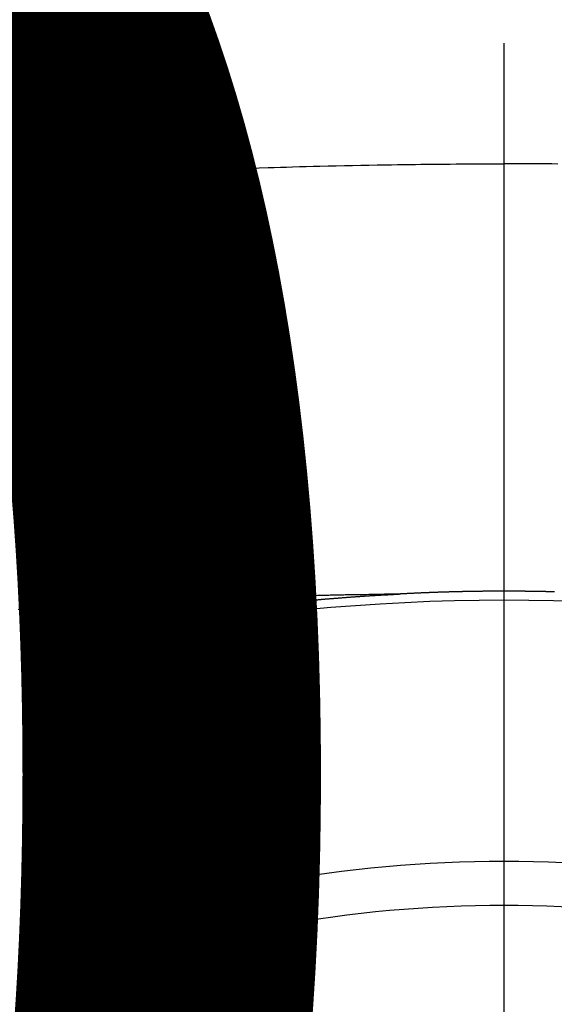
# Model space of a CAD drawing. Extents: x 83844 to 110317, y -22065 to -13195.
# Drawn here: x 99810 to 99818, y -15372 to -15357 of the extents above; entities that cross this region are included whole.
import ezdxf

# ---------------------------------------------------------------- set-up
doc = ezdxf.new("R2010")
doc.units = 0
doc.header["$LTSCALE"] = 50
doc.header["$MEASUREMENT"] = 0
doc.linetypes.add('CENTER2', pattern=[1.125, 0.75, -0.125, 0.125, -0.125])
doc.layers.get('0').update_dxf_attribs({"linetype": 'CONTINUOUS'})
doc.layers.get('DEFPOINTS').update_dxf_attribs({"color": 146, "linetype": 'CONTINUOUS'})
doc.layers.add('150-機器', color=8, linetype='CONTINUOUS')
doc.layers.add('160-文字', color=254, linetype='CONTINUOUS')
doc.styles.add('KH001', font='txt')
doc.dimstyles.new('KH1xx015', dxfattribs={"dimscale": 10, "dimtxt": 3.8, "dimasz": 0.8, "dimexe": 0.3, "dimexo": 1.2, "dimgap": 0.5, "dimtad": 3, "dimdec": 1, "dimdsep": 46, "dimlunit": 6, "dimtxsty": 'KH001', "dimblk": 'DOT', "dimcen": 1, "dimdle": 1, "dimclrd": 256, "dimclre": 256, "dimclrt": 256, "dimadec": 0, "dimazin": 0, "dimtfac": 1, "dimtdec": 1, "dimtix": 1, "dimtmove": 2, "dimatfit": 3, "dimldrblk": 'CLOSEDBLANK', "dimfxl": 1, "dimtolj": 1, "dimtzin": 0, "dimlwd": -1, "dimlwe": -1, "dimarcsym": 0})
doc.dimstyles.new('KH1xx030', dxfattribs={"dimscale": 30, "dimtxt": 2, "dimasz": 0.6, "dimexe": 0.3, "dimexo": 1.2, "dimgap": 0.5, "dimtad": 3, "dimdec": 1, "dimdsep": 46, "dimlunit": 6, "dimtxsty": 'KH001', "dimblk": 'DOT', "dimcen": 1, "dimdle": 1, "dimclrd": 256, "dimclre": 256, "dimclrt": 256, "dimadec": 0, "dimazin": 0, "dimtfac": 1, "dimtdec": 1, "dimtix": 1, "dimtmove": 2, "dimatfit": 3, "dimldrblk": 'CLOSEDBLANK', "dimfxl": 1, "dimtolj": 1, "dimtzin": 0, "dimlwd": -1, "dimlwe": -1, "dimarcsym": 0})

# ---------------------------------------------------------------- blocks, each defined once
blk = doc.blocks.new('F402_H')
at = {"layer": '150-機器', "color": 161, "linetype": 'CENTER2'}
blk.add_line((0, 136.026), (0, -355.416), dxfattribs=at)
at = {"layer": '150-機器', "color": 13, "linetype": 'Continuous'}
for points in [[(-0.823, -259.569), (-0.729, -259.568), (-0.636, -259.568), (-0.542, -259.567), (-0.448, -259.567), (-0.354, -259.566), (-0.266, -259.566), (-0.177, -259.566), (-0.089, -259.566), (0, -259.566)], [(7.478, -259.811), (7.293, -259.798), (7.107, -259.787), (6.921, -259.776), (6.818, -259.77), (6.715, -259.764), (6.611, -259.758), (6.508, -259.752), (6.384, -259.745), (6.26, -259.738), (6.136, -259.731), (6.011, -259.724), (5.846, -259.715), (5.68, -259.707), (5.515, -259.699), (5.349, -259.691), (5.256, -259.687), (5.162, -259.683), (5.069, -259.678), (4.975, -259.674), (4.965, -259.674), (4.955, -259.673), (4.945, -259.673), (4.934, -259.672), (4.82, -259.667), (4.706, -259.662), (4.592, -259.658), (4.477, -259.654), (4.394, -259.651), (4.311, -259.648), (4.228, -259.644), (4.145, -259.641), (4.01, -259.636), (3.875, -259.632), (3.74, -259.627), (3.605, -259.623), (3.511, -259.62), (3.417, -259.617), (3.324, -259.614), (3.23, -259.611), (3.126, -259.608), (3.022, -259.605), (2.918, -259.603), (2.814, -259.6), (2.689, -259.597), (2.564, -259.594), (2.439, -259.592), (2.314, -259.589), (2.189, -259.587), (2.064, -259.584), (1.939, -259.582), (1.814, -259.58), (1.72, -259.579), (1.626, -259.578), (1.532, -259.576), (1.439, -259.575), (1.355, -259.574), (1.272, -259.573), (1.189, -259.572), (1.105, -259.571), (1.011, -259.57), (0.917, -259.57), (0.823, -259.569), (0.729, -259.568), (0.636, -259.568), (0.542, -259.567), (0.448, -259.567), (0.354, -259.566), (0.266, -259.566), (0.177, -259.566), (0.089, -259.566), (0, -259.566)], [(-0.773, -266.104), (-0.766, -266.103), (-0.759, -266.103), (-0.753, -266.103), (-0.746, -266.103), (-0.739, -266.103), (-0.733, -266.103), (-0.726, -266.102), (-0.719, -266.102), (-0.713, -266.102), (-0.706, -266.102), (-0.7, -266.102), (-0.693, -266.102), (-0.687, -266.102), (-0.68, -266.101), (-0.673, -266.101), (-0.667, -266.101), (-0.66, -266.101), (-0.653, -266.101), (-0.646, -266.101), (-0.64, -266.1), (-0.633, -266.1), (-0.626, -266.1), (-0.62, -266.1), (-0.613, -266.1), (-0.606, -266.1), (-0.599, -266.1), (-0.593, -266.1), (-0.586, -266.099), (-0.579, -266.099), (-0.573, -266.099), (-0.566, -266.099), (-0.559, -266.099), (-0.552, -266.099), (-0.546, -266.099), (-0.539, -266.099), (-0.532, -266.098), (-0.526, -266.098), (-0.519, -266.098), (-0.512, -266.098), (-0.505, -266.098), (-0.499, -266.098), (-0.492, -266.098), (-0.485, -266.098), (-0.479, -266.098), (-0.472, -266.097), (-0.465, -266.097), (-0.458, -266.097), (-0.452, -266.097), (-0.445, -266.097), (-0.438, -266.097), (-0.432, -266.097), (-0.425, -266.097), (-0.418, -266.097), (-0.412, -266.097), (-0.405, -266.096), (-0.398, -266.096), (-0.391, -266.096), (-0.385, -266.096), (-0.378, -266.096), (-0.371, -266.096), (-0.365, -266.096), (-0.358, -266.096), (-0.351, -266.096), (-0.344, -266.096), (-0.338, -266.096), (-0.331, -266.096), (-0.325, -266.095), (-0.319, -266.095), (-0.312, -266.095), (-0.305, -266.095), (-0.298, -266.095), (-0.292, -266.095), (-0.285, -266.095), (-0.278, -266.095), (-0.272, -266.095), (-0.265, -266.095), (-0.258, -266.095), (-0.251, -266.095), (-0.245, -266.095), (-0.238, -266.095), (-0.231, -266.095), (-0.225, -266.095), (-0.218, -266.095), (-0.211, -266.094), (-0.204, -266.094), (-0.198, -266.094), (-0.191, -266.094), (-0.184, -266.094), (-0.178, -266.094), (-0.171, -266.094), (-0.164, -266.094), (-0.157, -266.094), (-0.151, -266.094), (-0.144, -266.094), (-0.137, -266.094), (-0.13, -266.094), (-0.124, -266.094), (-0.117, -266.094), (-0.11, -266.094), (-0.104, -266.094), (-0.097, -266.094), (-0.09, -266.094), (-0.083, -266.094), (-0.077, -266.094), (-0.07, -266.094), (-0.063, -266.094), (-0.057, -266.094), (-0.05, -266.094), (-0.043, -266.094), (-0.036, -266.094), (-0.03, -266.094), (-0.023, -266.094), (-0.016, -266.094), (-0.01, -266.094), (-0.003, -266.094), (0.004, -266.094), (0.011, -266.094), (0.017, -266.094), (0.024, -266.094), (0.031, -266.094), (0.037, -266.094), (0.044, -266.094), (0.05, -266.094), (0.057, -266.094), (0.063, -266.094), (0.07, -266.094), (0.077, -266.094), (0.083, -266.094), (0.09, -266.094), (0.097, -266.094), (0.104, -266.094), (0.11, -266.094), (0.117, -266.094), (0.124, -266.094), (0.13, -266.094), (0.137, -266.094), (0.144, -266.094), (0.151, -266.094), (0.157, -266.094), (0.164, -266.094), (0.171, -266.094), (0.177, -266.094), (0.184, -266.094), (0.191, -266.094), (0.198, -266.094), (0.204, -266.094), (0.211, -266.094), (0.218, -266.095), (0.224, -266.095), (0.231, -266.095), (0.238, -266.095), (0.245, -266.095), (0.251, -266.095), (0.258, -266.095), (0.265, -266.095), (0.271, -266.095), (0.278, -266.095), (0.285, -266.095), (0.292, -266.095), (0.298, -266.095), (0.305, -266.095), (0.312, -266.095), (0.318, -266.095), (0.325, -266.095), (0.332, -266.096), (0.339, -266.096), (0.345, -266.096), (0.352, -266.096), (0.359, -266.096), (0.365, -266.096), (0.372, -266.096), (0.379, -266.096), (0.386, -266.096), (0.392, -266.096), (0.399, -266.096), (0.406, -266.096), (0.412, -266.097), (0.419, -266.097), (0.426, -266.097), (0.432, -266.097), (0.438, -266.097), (0.445, -266.097), (0.452, -266.097), (0.458, -266.097), (0.465, -266.097), (0.472, -266.097), (0.479, -266.098), (0.485, -266.098), (0.492, -266.098), (0.499, -266.098), (0.505, -266.098), (0.512, -266.098), (0.519, -266.098), (0.526, -266.098), (0.532, -266.098), (0.539, -266.099), (0.546, -266.099), (0.552, -266.099), (0.559, -266.099), (0.566, -266.099), (0.573, -266.099), (0.579, -266.099), (0.586, -266.099), (0.593, -266.1), (0.599, -266.1), (0.606, -266.1), (0.613, -266.1), (0.619, -266.1), (0.626, -266.1), (0.633, -266.1), (0.64, -266.101), (0.646, -266.101), (0.653, -266.101), (0.66, -266.101), (0.666, -266.101), (0.673, -266.101), (0.68, -266.101), (0.687, -266.102), (0.693, -266.102), (0.7, -266.102), (0.707, -266.102), (0.713, -266.102), (0.72, -266.102), (0.727, -266.102), (0.734, -266.103), (0.74, -266.103), (0.747, -266.103), (0.754, -266.103), (0.76, -266.103), (0.767, -266.103), (0.774, -266.104), (0.781, -266.104), (0.787, -266.104), (0.794, -266.104), (0.801, -266.104), (0.806, -266.105), (0.813, -266.105), (0.82, -266.105), (0.826, -266.105), (0.833, -266.105), (0.84, -266.105), (0.847, -266.106), (0.853, -266.106), (0.86, -266.106), (0.867, -266.106), (0.873, -266.106), (0.88, -266.107), (0.887, -266.107), (0.894, -266.107), (0.9, -266.107), (0.907, -266.107), (0.914, -266.108), (0.92, -266.108), (0.927, -266.108), (0.934, -266.108), (0.941, -266.108), (0.947, -266.109), (0.954, -266.109), (0.961, -266.109), (0.967, -266.109), (0.974, -266.109), (0.981, -266.11), (0.987, -266.11), (0.994, -266.11), (1.001, -266.11), (1.008, -266.11), (1.014, -266.111), (1.021, -266.111), (1.028, -266.111), (1.034, -266.111), (1.041, -266.112), (1.048, -266.112), (1.054, -266.112), (1.061, -266.112), (1.068, -266.113), (1.075, -266.113), (1.081, -266.113), (1.088, -266.113), (1.095, -266.114), (1.101, -266.114), (1.108, -266.114), (1.115, -266.114), (1.122, -266.115), (1.128, -266.115), (1.135, -266.115), (1.142, -266.115), (1.148, -266.116), (1.155, -266.116), (1.162, -266.116), (1.168, -266.116), (1.175, -266.117), (1.181, -266.117), (1.188, -266.117), (1.194, -266.117), (1.201, -266.118), (1.208, -266.118), (1.214, -266.118), (1.221, -266.118), (1.228, -266.119), (1.234, -266.119), (1.241, -266.119), (1.248, -266.12), (1.254, -266.12), (1.261, -266.12), (1.268, -266.12), (1.275, -266.121), (1.281, -266.121), (1.288, -266.121), (1.295, -266.122), (1.301, -266.122), (1.308, -266.122), (1.315, -266.123), (1.321, -266.123), (1.328, -266.123), (1.335, -266.123), (1.342, -266.124), (1.348, -266.124), (1.355, -266.124), (1.362, -266.125), (1.368, -266.125), (1.375, -266.125), (1.382, -266.126), (1.388, -266.126), (1.395, -266.126), (1.402, -266.127), (1.408, -266.127), (1.415, -266.127), (1.422, -266.128), (1.429, -266.128), (1.435, -266.128), (1.442, -266.128), (1.449, -266.129), (1.455, -266.129), (1.462, -266.129), (1.469, -266.13), (1.475, -266.13), (1.482, -266.13), (1.489, -266.131), (1.495, -266.131), (1.502, -266.131), (1.509, -266.132), (1.516, -266.132), (1.522, -266.132), (1.529, -266.133), (1.536, -266.133), (1.542, -266.133), (1.549, -266.134), (1.556, -266.134), (1.561, -266.134), (1.568, -266.135), (1.575, -266.135), (1.581, -266.135), (1.588, -266.136), (1.595, -266.136), (1.602, -266.136)], [(1.595, -266.136), (1.673, -266.137), (1.75, -266.139), (1.828, -266.14), (1.905, -266.142), (1.958, -266.143), (2.011, -266.144), (2.064, -266.145), (2.117, -266.146), (2.147, -266.146), (2.178, -266.147), (2.208, -266.147), (2.238, -266.148), (2.269, -266.148), (2.299, -266.149), (2.329, -266.149), (2.359, -266.15), (2.382, -266.15), (2.404, -266.151), (2.427, -266.151), (2.45, -266.152), (2.495, -266.153), (2.541, -266.154), (2.587, -266.155), (2.632, -266.156), (2.655, -266.156), (2.678, -266.157), (2.7, -266.157), (2.723, -266.158), (2.753, -266.158), (2.783, -266.159), (2.814, -266.16), (2.844, -266.161), (2.874, -266.162), (2.905, -266.163), (2.935, -266.164), (2.966, -266.165), (3.034, -266.167), (3.102, -266.168), (3.17, -266.17), (3.238, -266.172), (3.291, -266.173), (3.343, -266.175), (3.396, -266.177), (3.449, -266.179), (3.488, -266.18), (3.527, -266.181), (3.566, -266.182), (3.605, -266.183), (3.694, -266.186), (3.784, -266.189), (3.873, -266.192), (3.963, -266.196), (4.061, -266.199), (4.159, -266.203), (4.258, -266.207), (4.356, -266.211), (4.446, -266.214), (4.537, -266.218), (4.627, -266.222), (4.718, -266.226), (4.831, -266.23), (4.944, -266.235), (5.057, -266.24), (5.171, -266.246), (5.246, -266.249), (5.321, -266.253), (5.397, -266.257), (5.472, -266.261), (5.555, -266.265), (5.637, -266.269), (5.72, -266.273), (5.803, -266.277), (5.886, -266.282), (5.969, -266.286), (6.051, -266.291), (6.134, -266.295), (6.224, -266.301), (6.314, -266.306), (6.404, -266.311), (6.494, -266.316), (6.562, -266.32), (6.629, -266.324), (6.697, -266.328), (6.764, -266.332), (6.847, -266.337), (6.929, -266.343), (7.012, -266.348), (7.095, -266.353), (7.177, -266.359), (7.259, -266.364), (7.341, -266.37), (7.424, -266.375)], [(6.135, -266.693), (6.125, -266.691), (6.116, -266.689), (6.107, -266.687), (6.098, -266.685), (6.089, -266.684), (6.079, -266.682), (6.07, -266.68), (6.061, -266.678), (6.052, -266.676), (6.043, -266.674), (6.033, -266.673), (6.024, -266.671), (6.015, -266.669), (6.006, -266.667), (5.997, -266.665), (5.987, -266.664), (5.979, -266.662), (5.97, -266.66), (5.961, -266.658), (5.951, -266.656), (5.942, -266.655), (5.933, -266.653), (5.924, -266.651), (5.915, -266.65), (5.905, -266.649), (5.896, -266.647), (5.887, -266.645), (5.878, -266.643), (5.868, -266.641), (5.859, -266.64), (5.85, -266.638), (5.841, -266.636), (5.832, -266.634), (5.822, -266.633), (5.813, -266.631), (5.804, -266.629), (5.795, -266.627), (5.785, -266.626), (5.776, -266.624), (5.767, -266.622), (5.758, -266.621), (5.748, -266.619), (5.739, -266.617), (5.73, -266.615), (5.721, -266.614), (5.711, -266.612), (5.702, -266.61), (5.693, -266.609), (5.683, -266.607), (5.674, -266.605), (5.665, -266.603), (5.656, -266.602), (5.646, -266.6), (5.637, -266.598), (5.628, -266.597), (5.619, -266.595), (5.609, -266.593), (5.601, -266.592), (5.592, -266.59), (5.582, -266.588), (5.573, -266.587), (5.564, -266.585), (5.555, -266.583), (5.545, -266.582), (5.536, -266.58), (5.527, -266.578), (5.517, -266.577), (5.508, -266.575), (5.499, -266.573), (5.49, -266.572), (5.48, -266.57), (5.471, -266.568), (5.462, -266.567), (5.452, -266.565), (5.443, -266.564), (5.434, -266.562), (5.424, -266.56), (5.415, -266.559), (5.406, -266.557), (5.397, -266.555), (5.387, -266.554), (5.378, -266.552), (5.369, -266.551), (5.359, -266.549), (5.35, -266.547), (5.341, -266.546), (5.331, -266.544), (5.322, -266.543), (5.313, -266.541), (5.303, -266.539), (5.294, -266.538), (5.285, -266.536), (5.275, -266.535), (5.266, -266.533), (5.257, -266.532), (5.247, -266.53), (5.238, -266.528), (5.229, -266.527), (5.22, -266.525), (5.211, -266.524), (5.202, -266.522), (5.192, -266.521), (5.183, -266.519), (5.174, -266.517), (5.164, -266.516), (5.155, -266.514), (5.146, -266.513), (5.136, -266.511), (5.127, -266.51), (5.118, -266.508), (5.108, -266.507), (5.099, -266.505), (5.089, -266.504), (5.08, -266.502), (5.071, -266.501), (5.061, -266.499), (5.052, -266.498), (5.043, -266.496), (5.033, -266.495), (5.024, -266.493), (5.015, -266.492), (5.005, -266.49), (4.996, -266.489), (4.986, -266.487), (4.977, -266.486), (4.968, -266.484), (4.958, -266.483), (4.949, -266.481), (4.94, -266.48), (4.93, -266.478), (4.921, -266.477), (4.911, -266.475), (4.902, -266.474), (4.893, -266.472), (4.883, -266.471), (4.874, -266.469), (4.864, -266.468), (4.855, -266.466), (4.847, -266.465), (4.837, -266.464), (4.828, -266.462), (4.818, -266.461), (4.809, -266.459), (4.8, -266.458), (4.79, -266.456), (4.781, -266.455), (4.771, -266.453), (4.762, -266.452), (4.753, -266.451), (4.743, -266.449), (4.734, -266.448), (4.724, -266.446), (4.715, -266.445), (4.706, -266.444), (4.696, -266.442), (4.687, -266.441), (4.677, -266.439), (4.668, -266.438), (4.659, -266.437), (4.649, -266.435), (4.64, -266.434), (4.63, -266.432), (4.621, -266.431), (4.611, -266.43), (4.602, -266.428), (4.593, -266.427), (4.583, -266.425), (4.574, -266.424), (4.564, -266.423), (4.555, -266.421), (4.545, -266.42), (4.536, -266.419), (4.527, -266.417), (4.517, -266.416), (4.508, -266.415), (4.498, -266.413), (4.489, -266.412), (4.479, -266.411), (4.471, -266.409), (4.461, -266.408), (4.452, -266.407), (4.443, -266.405), (4.433, -266.404), (4.424, -266.403), (4.414, -266.401), (4.405, -266.4), (4.395, -266.399), (4.386, -266.397), (4.376, -266.396), (4.367, -266.395), (4.357, -266.393), (4.348, -266.392), (4.339, -266.391), (4.329, -266.389), (4.32, -266.388), (4.31, -266.387), (4.301, -266.386), (4.291, -266.384), (4.282, -266.383), (4.272, -266.382), (4.263, -266.38), (4.253, -266.379), (4.244, -266.378), (4.234, -266.377), (4.225, -266.375), (4.215, -266.374), (4.206, -266.373), (4.197, -266.372), (4.187, -266.37), (4.178, -266.369), (4.168, -266.368), (4.159, -266.367), (4.149, -266.365), (4.14, -266.364), (4.13, -266.363), (4.121, -266.362), (4.111, -266.36), (4.102, -266.359), (4.093, -266.358), (4.084, -266.357), (4.074, -266.355), (4.065, -266.354), (4.055, -266.353), (4.046, -266.352), (4.036, -266.351), (4.027, -266.349), (4.017, -266.348), (4.008, -266.347), (3.998, -266.346), (3.989, -266.345), (3.979, -266.343), (3.97, -266.342), (3.96, -266.341), (3.951, -266.34), (3.941, -266.339), (3.932, -266.337), (3.922, -266.336), (3.913, -266.335), (3.903, -266.334), (3.894, -266.333), (3.884, -266.332), (3.875, -266.33), (3.865, -266.329), (3.856, -266.328), (3.846, -266.327), (3.837, -266.326), (3.827, -266.325), (3.817, -266.323), (3.808, -266.322), (3.798, -266.321), (3.789, -266.32), (3.779, -266.319), (3.77, -266.318), (3.76, -266.317), (3.751, -266.316), (3.741, -266.314), (3.732, -266.313), (3.722, -266.312), (3.714, -266.311), (3.704, -266.31), (3.695, -266.309), (3.685, -266.308), (3.676, -266.307), (3.666, -266.306), (3.656, -266.304), (3.647, -266.303), (3.637, -266.302), (3.628, -266.301), (3.618, -266.3), (3.609, -266.299), (3.599, -266.298), (3.59, -266.297), (3.58, -266.296), (3.571, -266.295), (3.561, -266.294), (3.551, -266.293), (3.542, -266.291), (3.532, -266.29), (3.523, -266.289), (3.513, -266.288), (3.504, -266.287), (3.494, -266.286), (3.485, -266.285), (3.475, -266.284), (3.465, -266.283), (3.456, -266.282), (3.446, -266.281), (3.437, -266.28), (3.427, -266.279), (3.418, -266.278), (3.408, -266.277), (3.399, -266.276), (3.389, -266.275), (3.379, -266.274), (3.37, -266.273), (3.36, -266.273), (3.351, -266.272), (3.342, -266.271), (3.333, -266.27), (3.323, -266.269), (3.313, -266.268), (3.304, -266.267), (3.294, -266.266), (3.285, -266.265), (3.275, -266.264), (3.266, -266.263), (3.256, -266.262), (3.246, -266.261), (3.237, -266.26), (3.227, -266.259), (3.218, -266.258), (3.208, -266.257), (3.199, -266.256), (3.189, -266.255), (3.179, -266.254), (3.17, -266.253), (3.16, -266.252), (3.151, -266.251), (3.141, -266.25), (3.131, -266.249), (3.122, -266.248), (3.112, -266.248), (3.103, -266.247), (3.093, -266.246), (3.083, -266.245), (3.074, -266.244), (3.064, -266.243), (3.055, -266.242), (3.045, -266.241), (3.035, -266.24), (3.026, -266.239), (3.016, -266.238), (3.007, -266.237), (2.997, -266.237), (2.987, -266.236), (2.978, -266.235), (2.968, -266.234), (2.96, -266.233), (2.95, -266.232), (2.94, -266.231), (2.931, -266.23), (2.921, -266.229), (2.912, -266.229), (2.902, -266.228), (2.892, -266.227), (2.883, -266.226), (2.873, -266.225), (2.864, -266.224), (2.854, -266.223), (2.844, -266.223), (2.835, -266.222), (2.825, -266.221), (2.815, -266.22), (2.806, -266.219), (2.796, -266.218), (2.787, -266.217), (2.777, -266.217), (2.767, -266.216), (2.758, -266.215), (2.748, -266.214), (2.739, -266.213), (2.729, -266.212), (2.719, -266.212), (2.71, -266.211), (2.7, -266.21), (2.69, -266.209), (2.681, -266.208), (2.671, -266.208), (2.662, -266.207), (2.652, -266.206), (2.642, -266.205), (2.633, -266.204), (2.623, -266.204), (2.613, -266.203), (2.604, -266.202), (2.594, -266.201), (2.585, -266.201), (2.576, -266.2), (2.566, -266.199), (2.557, -266.198), (2.547, -266.197), (2.537, -266.197), (2.528, -266.196), (2.518, -266.195), (2.508, -266.194), (2.499, -266.194), (2.489, -266.193), (2.479, -266.192), (2.47, -266.191), (2.46, -266.191), (2.451, -266.19), (2.441, -266.189), (2.431, -266.188), (2.422, -266.188), (2.412, -266.187), (2.402, -266.186), (2.393, -266.186), (2.383, -266.185), (2.373, -266.184), (2.364, -266.183), (2.354, -266.183), (2.344, -266.182), (2.335, -266.181), (2.325, -266.181), (2.315, -266.18), (2.306, -266.179), (2.296, -266.178), (2.287, -266.178), (2.277, -266.177), (2.267, -266.176), (2.258, -266.176), (2.248, -266.175), (2.238, -266.174), (2.229, -266.174), (2.219, -266.173), (2.21, -266.172), (2.201, -266.172), (2.191, -266.171), (2.181, -266.17), (2.172, -266.17), (2.162, -266.169), (2.152, -266.168), (2.143, -266.168), (2.133, -266.167), (2.123, -266.166), (2.114, -266.166), (2.104, -266.165), (2.094, -266.165), (2.085, -266.164), (2.075, -266.163), (2.065, -266.163), (2.056, -266.162), (2.046, -266.161), (2.036, -266.161), (2.027, -266.16), (2.017, -266.16), (2.007, -266.159), (1.998, -266.158), (1.988, -266.158), (1.978, -266.157), (1.969, -266.157), (1.959, -266.156), (1.949, -266.156), (1.94, -266.155), (1.93, -266.154), (1.92, -266.154), (1.911, -266.153), (1.901, -266.153), (1.891, -266.152), (1.881, -266.152), (1.872, -266.151), (1.862, -266.15), (1.852, -266.15), (1.843, -266.149), (1.834, -266.149), (1.824, -266.148), (1.815, -266.148), (1.805, -266.147), (1.795, -266.147), (1.786, -266.146), (1.776, -266.146), (1.766, -266.145), (1.757, -266.145), (1.747, -266.144), (1.737, -266.143), (1.728, -266.143), (1.718, -266.142), (1.708, -266.142), (1.698, -266.141), (1.689, -266.141), (1.679, -266.14), (1.669, -266.14), (1.66, -266.139), (1.65, -266.139), (1.64, -266.138), (1.631, -266.138), (1.621, -266.137), (1.611, -266.137), (1.602, -266.136)], [(6.73, -267.557), (6.731, -267.555), (6.732, -267.553), (6.733, -267.551), (6.735, -267.549), (6.735, -267.546), (6.736, -267.544), (6.737, -267.542), (6.738, -267.54), (6.74, -267.538), (6.741, -267.536), (6.742, -267.534), (6.743, -267.531), (6.744, -267.529), (6.745, -267.527), (6.747, -267.525), (6.748, -267.523), (6.749, -267.521), (6.75, -267.518), (6.751, -267.516), (6.752, -267.514), (6.753, -267.512), (6.754, -267.51), (6.755, -267.508), (6.756, -267.505), (6.758, -267.503), (6.759, -267.501), (6.76, -267.499), (6.761, -267.497), (6.762, -267.494), (6.763, -267.492), (6.764, -267.49), (6.765, -267.488), (6.765, -267.486), (6.766, -267.484), (6.767, -267.481), (6.768, -267.479), (6.769, -267.477), (6.77, -267.475), (6.771, -267.472), (6.772, -267.47), (6.772, -267.468), (6.773, -267.466), (6.774, -267.464), (6.775, -267.461), (6.776, -267.459), (6.776, -267.457), (6.777, -267.455), (6.778, -267.453), (6.779, -267.45), (6.779, -267.448), (6.78, -267.446), (6.781, -267.444), (6.782, -267.441), (6.782, -267.439), (6.783, -267.437), (6.784, -267.435), (6.784, -267.432), (6.785, -267.43), (6.785, -267.428), (6.786, -267.426), (6.787, -267.423), (6.787, -267.421), (6.788, -267.419), (6.788, -267.417), (6.789, -267.414), (6.79, -267.412), (6.79, -267.41), (6.791, -267.408), (6.791, -267.405), (6.792, -267.403), (6.792, -267.402), (6.793, -267.4), (6.793, -267.397), (6.794, -267.395), (6.794, -267.393), (6.794, -267.391), (6.795, -267.388), (6.795, -267.386), (6.796, -267.384), (6.796, -267.382), (6.797, -267.379), (6.797, -267.377), (6.797, -267.375), (6.798, -267.373), (6.798, -267.37), (6.798, -267.368), (6.799, -267.366), (6.799, -267.364), (6.799, -267.361), (6.8, -267.359), (6.8, -267.357), (6.8, -267.355), (6.8, -267.352), (6.801, -267.35), (6.801, -267.348), (6.801, -267.346), (6.801, -267.343), (6.802, -267.341), (6.802, -267.339), (6.802, -267.337), (6.802, -267.334), (6.802, -267.332), (6.802, -267.33), (6.803, -267.328), (6.803, -267.325), (6.803, -267.323), (6.803, -267.321), (6.803, -267.319), (6.803, -267.316), (6.803, -267.314), (6.803, -267.312), (6.803, -267.309), (6.803, -267.307), (6.803, -267.305), (6.803, -267.303), (6.803, -267.3), (6.803, -267.298), (6.803, -267.296), (6.803, -267.294), (6.803, -267.291), (6.803, -267.289), (6.803, -267.287), (6.803, -267.285), (6.803, -267.282), (6.803, -267.28), (6.803, -267.278), (6.803, -267.276), (6.802, -267.273), (6.802, -267.271), (6.802, -267.269), (6.802, -267.267), (6.802, -267.264), (6.802, -267.262), (6.801, -267.26), (6.801, -267.258), (6.801, -267.255), (6.801, -267.253), (6.801, -267.251), (6.8, -267.249), (6.8, -267.246), (6.8, -267.244), (6.8, -267.242), (6.799, -267.24), (6.799, -267.237), (6.799, -267.235), (6.798, -267.233), (6.798, -267.231), (6.798, -267.228), (6.797, -267.226), (6.797, -267.224), (6.796, -267.222), (6.796, -267.219), (6.796, -267.217), (6.795, -267.215), (6.795, -267.213), (6.794, -267.211), (6.794, -267.208), (6.793, -267.206), (6.793, -267.204), (6.793, -267.202), (6.792, -267.199), (6.792, -267.197), (6.791, -267.195), (6.791, -267.193), (6.79, -267.191), (6.789, -267.188), (6.789, -267.186), (6.788, -267.184), (6.788, -267.182), (6.787, -267.179), (6.787, -267.177), (6.786, -267.175), (6.785, -267.173), (6.785, -267.171), (6.784, -267.168), (6.783, -267.166), (6.783, -267.164), (6.782, -267.162), (6.781, -267.16), (6.781, -267.157), (6.78, -267.155), (6.779, -267.153), (6.778, -267.151), (6.778, -267.149), (6.777, -267.147), (6.776, -267.144), (6.775, -267.142), (6.775, -267.14), (6.774, -267.138), (6.773, -267.136), (6.772, -267.133), (6.771, -267.131), (6.77, -267.129), (6.77, -267.127), (6.769, -267.125), (6.768, -267.123), (6.767, -267.12), (6.766, -267.118), (6.765, -267.116), (6.764, -267.114), (6.763, -267.112), (6.762, -267.11), (6.761, -267.108), (6.76, -267.105), (6.759, -267.103), (6.758, -267.101), (6.757, -267.099), (6.756, -267.097), (6.755, -267.095), (6.754, -267.093), (6.753, -267.091), (6.752, -267.088), (6.751, -267.086), (6.75, -267.084), (6.749, -267.082), (6.748, -267.08), (6.747, -267.078), (6.745, -267.076), (6.744, -267.074), (6.743, -267.072), (6.742, -267.07), (6.741, -267.067), (6.74, -267.065), (6.738, -267.063), (6.737, -267.061), (6.736, -267.059), (6.735, -267.057), (6.734, -267.055), (6.733, -267.053), (6.732, -267.051), (6.731, -267.049), (6.729, -267.047), (6.728, -267.045), (6.727, -267.043), (6.725, -267.041), (6.724, -267.039), (6.723, -267.037), (6.721, -267.034), (6.72, -267.032), (6.718, -267.03), (6.717, -267.028), (6.716, -267.026), (6.714, -267.025), (6.713, -267.023), (6.711, -267.021), (6.71, -267.019), (6.708, -267.017), (6.707, -267.015), (6.705, -267.013), (6.704, -267.011), (6.702, -267.009), (6.701, -267.007), (6.699, -267.005), (6.698, -267.003), (6.696, -267.002), (6.695, -267), (6.693, -266.998), (6.692, -266.996), (6.69, -266.994), (6.688, -266.992), (6.687, -266.99), (6.685, -266.988), (6.683, -266.986), (6.682, -266.984), (6.68, -266.982), (6.678, -266.98), (6.677, -266.978), (6.675, -266.976), (6.673, -266.974), (6.672, -266.972), (6.67, -266.971), (6.668, -266.969), (6.666, -266.967), (6.665, -266.965), (6.663, -266.963), (6.661, -266.961), (6.659, -266.959), (6.658, -266.957), (6.656, -266.956), (6.654, -266.954), (6.652, -266.952), (6.65, -266.95), (6.648, -266.948), (6.647, -266.946), (6.645, -266.944), (6.643, -266.943), (6.641, -266.941), (6.639, -266.939), (6.637, -266.937), (6.635, -266.935), (6.633, -266.933), (6.631, -266.932), (6.629, -266.93), (6.627, -266.928), (6.625, -266.926), (6.623, -266.924), (6.621, -266.923), (6.619, -266.921), (6.617, -266.919), (6.615, -266.917), (6.613, -266.916), (6.611, -266.914), (6.609, -266.912), (6.607, -266.91), (6.605, -266.909), (6.603, -266.907), (6.601, -266.905), (6.599, -266.903), (6.597, -266.902), (6.595, -266.9), (6.593, -266.898), (6.591, -266.897), (6.588, -266.895), (6.586, -266.893), (6.584, -266.891), (6.582, -266.89), (6.58, -266.888), (6.578, -266.886), (6.575, -266.885), (6.573, -266.883), (6.571, -266.881), (6.569, -266.88), (6.567, -266.878), (6.564, -266.876), (6.562, -266.875), (6.56, -266.873), (6.558, -266.871), (6.555, -266.87), (6.553, -266.868), (6.551, -266.867), (6.549, -266.865), (6.546, -266.863), (6.544, -266.862), (6.542, -266.86), (6.539, -266.859), (6.537, -266.857), (6.535, -266.855), (6.532, -266.854), (6.53, -266.852), (6.528, -266.851), (6.525, -266.849), (6.523, -266.848), (6.521, -266.846), (6.518, -266.844), (6.516, -266.843), (6.513, -266.841), (6.511, -266.84), (6.509, -266.838), (6.506, -266.837), (6.504, -266.835), (6.501, -266.834), (6.499, -266.832), (6.496, -266.831), (6.494, -266.829), (6.491, -266.828), (6.489, -266.826), (6.486, -266.825), (6.484, -266.823), (6.481, -266.822), (6.479, -266.821), (6.476, -266.819), (6.474, -266.818), (6.471, -266.816), (6.469, -266.815), (6.466, -266.813), (6.464, -266.812), (6.461, -266.81), (6.458, -266.809), (6.456, -266.808), (6.453, -266.806), (6.451, -266.805), (6.448, -266.803), (6.446, -266.802), (6.443, -266.801), (6.44, -266.799), (6.438, -266.798), (6.435, -266.797), (6.432, -266.795), (6.43, -266.794), (6.427, -266.793), (6.424, -266.791), (6.422, -266.79), (6.419, -266.789), (6.416, -266.787), (6.414, -266.786), (6.411, -266.785), (6.408, -266.783), (6.406, -266.782), (6.403, -266.781), (6.4, -266.78), (6.397, -266.778), (6.395, -266.777), (6.392, -266.776), (6.389, -266.774), (6.386, -266.773), (6.384, -266.772), (6.381, -266.771), (6.378, -266.77), (6.375, -266.768), (6.372, -266.767), (6.37, -266.766), (6.367, -266.765), (6.364, -266.763), (6.361, -266.762), (6.358, -266.761), (6.357, -266.76), (6.354, -266.759), (6.351, -266.758), (6.348, -266.756), (6.345, -266.755), (6.342, -266.754), (6.339, -266.753), (6.337, -266.752), (6.334, -266.751), (6.331, -266.75), (6.328, -266.748), (6.325, -266.747), (6.322, -266.746), (6.319, -266.745), (6.316, -266.744), (6.313, -266.743), (6.31, -266.742), (6.308, -266.741), (6.305, -266.74), (6.302, -266.739), (6.299, -266.738), (6.296, -266.737), (6.293, -266.736), (6.29, -266.735), (6.287, -266.734), (6.284, -266.733), (6.281, -266.731), (6.278, -266.73), (6.275, -266.729), (6.272, -266.729), (6.269, -266.728), (6.266, -266.727), (6.263, -266.726), (6.26, -266.725), (6.257, -266.724), (6.254, -266.723), (6.251, -266.722), (6.248, -266.721), (6.245, -266.72), (6.242, -266.719), (6.238, -266.718), (6.235, -266.717), (6.232, -266.716), (6.229, -266.716), (6.226, -266.715), (6.223, -266.714), (6.22, -266.713), (6.217, -266.712), (6.214, -266.711), (6.211, -266.711), (6.207, -266.71), (6.204, -266.709), (6.201, -266.708), (6.198, -266.707), (6.195, -266.707), (6.192, -266.706), (6.189, -266.705), (6.185, -266.704), (6.182, -266.704), (6.179, -266.703), (6.176, -266.702), (6.173, -266.701), (6.17, -266.701), (6.166, -266.7), (6.163, -266.699), (6.16, -266.698), (6.157, -266.698), (6.154, -266.697), (6.15, -266.696), (6.147, -266.695), (6.144, -266.695), (6.141, -266.694), (6.138, -266.693), (6.135, -266.693)], [(6.021, -266.811), (6.041, -266.817), (6.062, -266.822), (6.083, -266.827), (6.103, -266.833), (6.116, -266.837), (6.129, -266.841), (6.141, -266.845), (6.154, -266.85), (6.172, -266.857), (6.189, -266.866), (6.206, -266.874), (6.224, -266.883), (6.235, -266.888), (6.247, -266.894), (6.257, -266.9), (6.266, -266.908), (6.273, -266.919), (6.278, -266.933), (6.281, -266.948), (6.282, -266.963), (6.278, -266.992), (6.27, -267.02), (6.259, -267.047), (6.246, -267.073)], [(4.218, -270.316), (4.234, -270.291), (4.251, -270.266), (4.267, -270.241), (4.283, -270.216), (4.299, -270.191), (4.315, -270.166), (4.331, -270.141), (4.347, -270.116), (4.363, -270.091), (4.379, -270.066), (4.395, -270.041), (4.411, -270.016), (4.427, -269.991), (4.443, -269.966), (4.459, -269.941), (4.474, -269.916), (4.49, -269.891), (4.506, -269.865), (4.522, -269.84), (4.538, -269.815), (4.554, -269.79), (4.57, -269.765), (4.586, -269.739), (4.602, -269.714), (4.618, -269.689), (4.634, -269.665), (4.65, -269.639), (4.666, -269.614), (4.682, -269.589), (4.698, -269.563), (4.714, -269.538), (4.73, -269.513), (4.746, -269.488), (4.762, -269.462), (4.778, -269.437), (4.794, -269.412), (4.81, -269.386), (4.826, -269.361), (4.842, -269.335), (4.858, -269.31), (4.874, -269.286), (4.89, -269.26), (4.906, -269.235), (4.922, -269.209), (4.938, -269.184), (4.954, -269.159), (4.97, -269.133), (4.986, -269.108), (5.002, -269.082), (5.018, -269.057), (5.034, -269.031), (5.05, -269.006), (5.066, -268.98), (5.082, -268.955), (5.098, -268.929), (5.114, -268.905), (5.13, -268.879), (5.146, -268.854), (5.162, -268.828), (5.178, -268.802), (5.194, -268.777), (5.21, -268.751), (5.226, -268.726), (5.241, -268.7), (5.257, -268.674), (5.273, -268.649), (5.289, -268.623), (5.305, -268.598), (5.321, -268.572), (5.337, -268.546), (5.353, -268.522), (5.369, -268.496), (5.385, -268.47), (5.401, -268.445), (5.417, -268.419), (5.433, -268.393), (5.449, -268.367), (5.465, -268.342), (5.481, -268.316), (5.497, -268.29), (5.513, -268.264), (5.529, -268.239), (5.545, -268.213), (5.561, -268.187), (5.577, -268.161), (5.593, -268.136), (5.608, -268.111), (5.624, -268.085), (5.64, -268.059), (5.656, -268.033), (5.672, -268.007), (5.688, -267.981), (5.704, -267.956), (5.72, -267.93), (5.736, -267.904), (5.752, -267.878), (5.768, -267.852), (5.784, -267.826), (5.8, -267.8), (5.816, -267.775), (5.832, -267.749), (5.848, -267.723), (5.864, -267.697), (5.88, -267.672), (5.896, -267.646), (5.912, -267.62), (5.928, -267.594), (5.944, -267.568), (5.96, -267.542), (5.976, -267.516), (5.991, -267.49), (6.007, -267.464), (6.023, -267.437), (6.039, -267.411), (6.055, -267.386), (6.071, -267.36), (6.087, -267.334), (6.103, -267.308), (6.119, -267.282), (6.135, -267.256), (6.151, -267.23), (6.166, -267.204), (6.182, -267.178), (6.198, -267.151), (6.214, -267.125), (6.23, -267.099), (6.246, -267.073)], [(4.695, -270.81), (4.711, -270.786), (4.727, -270.761), (4.743, -270.736), (4.759, -270.711), (4.776, -270.686), (4.792, -270.661), (4.808, -270.635), (4.824, -270.61), (4.84, -270.585), (4.855, -270.56), (4.871, -270.535), (4.887, -270.509), (4.903, -270.484), (4.919, -270.459), (4.935, -270.434), (4.951, -270.41), (4.968, -270.384), (4.984, -270.359), (5, -270.334), (5.016, -270.308), (5.032, -270.283), (5.048, -270.258), (5.064, -270.232), (5.08, -270.207), (5.096, -270.182), (5.112, -270.156), (5.128, -270.131), (5.144, -270.106), (5.16, -270.08), (5.177, -270.055), (5.193, -270.031), (5.209, -270.005), (5.225, -269.98), (5.24, -269.954), (5.256, -269.929), (5.272, -269.904), (5.288, -269.878), (5.304, -269.853), (5.32, -269.827), (5.336, -269.802), (5.352, -269.776), (5.368, -269.751), (5.385, -269.725), (5.401, -269.7), (5.417, -269.674), (5.433, -269.65), (5.449, -269.624), (5.465, -269.599), (5.481, -269.573), (5.497, -269.548), (5.513, -269.522), (5.529, -269.496), (5.545, -269.471), (5.561, -269.445), (5.577, -269.42), (5.593, -269.394), (5.608, -269.368), (5.625, -269.343), (5.641, -269.317), (5.657, -269.291), (5.673, -269.267), (5.689, -269.241), (5.705, -269.215), (5.721, -269.19), (5.737, -269.164), (5.753, -269.138), (5.769, -269.113), (5.785, -269.087), (5.801, -269.061), (5.817, -269.035), (5.833, -269.01), (5.849, -268.984), (5.865, -268.958), (5.881, -268.932), (5.898, -268.908), (5.914, -268.882), (5.93, -268.856), (5.946, -268.83), (5.962, -268.804), (5.978, -268.778), (5.993, -268.753), (6.009, -268.727), (6.025, -268.701), (6.041, -268.675), (6.057, -268.649), (6.073, -268.623), (6.089, -268.597), (6.105, -268.571), (6.121, -268.546), (6.137, -268.521), (6.153, -268.495), (6.169, -268.469), (6.185, -268.443), (6.202, -268.417), (6.218, -268.391), (6.234, -268.365), (6.25, -268.339), (6.266, -268.313), (6.282, -268.287), (6.298, -268.261), (6.314, -268.235), (6.33, -268.209), (6.346, -268.183), (6.361, -268.157), (6.377, -268.132), (6.393, -268.106), (6.409, -268.08), (6.425, -268.053), (6.441, -268.027), (6.457, -268.001), (6.473, -267.975), (6.489, -267.949), (6.505, -267.923), (6.521, -267.897), (6.537, -267.871), (6.553, -267.844), (6.569, -267.818), (6.586, -267.792), (6.602, -267.767), (6.618, -267.741), (6.634, -267.715), (6.65, -267.688), (6.666, -267.662), (6.682, -267.636), (6.698, -267.61), (6.714, -267.583), (6.73, -267.557)], [(3.605, -270.541), (3.609, -270.541), (3.613, -270.542), (3.616, -270.543), (3.62, -270.543), (3.624, -270.544), (3.628, -270.544), (3.631, -270.545), (3.635, -270.546), (3.639, -270.546), (3.642, -270.546), (3.646, -270.547), (3.65, -270.547), (3.654, -270.548), (3.658, -270.548), (3.661, -270.549), (3.665, -270.549), (3.669, -270.549), (3.673, -270.55), (3.677, -270.55), (3.68, -270.55), (3.684, -270.55), (3.688, -270.551), (3.692, -270.551), (3.696, -270.551), (3.7, -270.551), (3.704, -270.551), (3.707, -270.551), (3.711, -270.552), (3.715, -270.552), (3.719, -270.552), (3.722, -270.552), (3.726, -270.552), (3.73, -270.552), (3.733, -270.552), (3.737, -270.552), (3.741, -270.552), (3.745, -270.552), (3.749, -270.552), (3.753, -270.551), (3.757, -270.551), (3.761, -270.551), (3.764, -270.551), (3.768, -270.551), (3.772, -270.551), (3.776, -270.55), (3.78, -270.55), (3.784, -270.55), (3.788, -270.549), (3.791, -270.549), (3.795, -270.549), (3.799, -270.548), (3.803, -270.548), (3.807, -270.548), (3.811, -270.547), (3.815, -270.547), (3.818, -270.546), (3.822, -270.546), (3.826, -270.545), (3.83, -270.545), (3.834, -270.544), (3.838, -270.544), (3.841, -270.543), (3.845, -270.542), (3.849, -270.542), (3.853, -270.541), (3.857, -270.54), (3.86, -270.54), (3.864, -270.539), (3.868, -270.538), (3.872, -270.537), (3.875, -270.537), (3.879, -270.536), (3.883, -270.535), (3.887, -270.534), (3.89, -270.533), (3.894, -270.532), (3.898, -270.532), (3.902, -270.531), (3.905, -270.53), (3.909, -270.529), (3.913, -270.528), (3.916, -270.527), (3.92, -270.526), (3.924, -270.525), (3.927, -270.524), (3.931, -270.523), (3.934, -270.521), (3.938, -270.52), (3.942, -270.519), (3.945, -270.518), (3.949, -270.517), (3.952, -270.516), (3.956, -270.514), (3.96, -270.513), (3.963, -270.512), (3.967, -270.51), (3.97, -270.509), (3.974, -270.508), (3.977, -270.506), (3.981, -270.505), (3.984, -270.504), (3.988, -270.502), (3.991, -270.501), (3.994, -270.499), (3.998, -270.498), (4.001, -270.496), (4.005, -270.495), (4.008, -270.493), (4.011, -270.492), (4.015, -270.49), (4.018, -270.489), (4.022, -270.487), (4.025, -270.485), (4.028, -270.484), (4.031, -270.482), (4.035, -270.48), (4.038, -270.479), (4.041, -270.477), (4.044, -270.475), (4.048, -270.473), (4.051, -270.472), (4.054, -270.47), (4.057, -270.468), (4.06, -270.466), (4.063, -270.464), (4.066, -270.462), (4.069, -270.461), (4.073, -270.459), (4.076, -270.457), (4.079, -270.455), (4.082, -270.453), (4.085, -270.451), (4.088, -270.449), (4.091, -270.447), (4.093, -270.445), (4.096, -270.443), (4.098, -270.441), (4.101, -270.439), (4.104, -270.437), (4.107, -270.435), (4.11, -270.433), (4.112, -270.431), (4.115, -270.429), (4.118, -270.427), (4.121, -270.424), (4.123, -270.422), (4.126, -270.42), (4.129, -270.418), (4.131, -270.417), (4.134, -270.415), (4.136, -270.412), (4.139, -270.41), (4.142, -270.408), (4.144, -270.406), (4.147, -270.403), (4.149, -270.401), (4.152, -270.399), (4.154, -270.397), (4.156, -270.394), (4.159, -270.392), (4.161, -270.39), (4.163, -270.387), (4.166, -270.385), (4.168, -270.383), (4.17, -270.38), (4.172, -270.378), (4.175, -270.376), (4.177, -270.373), (4.179, -270.371), (4.181, -270.368), (4.183, -270.366), (4.185, -270.364), (4.187, -270.361), (4.189, -270.359), (4.191, -270.356), (4.193, -270.354), (4.195, -270.351), (4.197, -270.349), (4.199, -270.347), (4.2, -270.344), (4.202, -270.342), (4.204, -270.339), (4.206, -270.337), (4.207, -270.334), (4.209, -270.332), (4.211, -270.329), (4.212, -270.327), (4.214, -270.324), (4.215, -270.321), (4.217, -270.319), (4.218, -270.316)], [(3.464, -271.199), (3.467, -271.2), (3.471, -271.201), (3.474, -271.201), (3.478, -271.202), (3.481, -271.202), (3.485, -271.203), (3.488, -271.203), (3.491, -271.204), (3.495, -271.204), (3.498, -271.205), (3.502, -271.206), (3.505, -271.206), (3.509, -271.207), (3.512, -271.207), (3.516, -271.208), (3.519, -271.208), (3.523, -271.209), (3.526, -271.209), (3.53, -271.21), (3.533, -271.21), (3.537, -271.211), (3.54, -271.211), (3.544, -271.212), (3.547, -271.212), (3.551, -271.213), (3.554, -271.213), (3.558, -271.213), (3.561, -271.214), (3.565, -271.214), (3.568, -271.215), (3.572, -271.215), (3.575, -271.215), (3.579, -271.216), (3.582, -271.216), (3.586, -271.216), (3.589, -271.217), (3.593, -271.217), (3.597, -271.217), (3.6, -271.218), (3.604, -271.218), (3.607, -271.218), (3.611, -271.219), (3.614, -271.219), (3.618, -271.219), (3.621, -271.219), (3.625, -271.22), (3.629, -271.22), (3.632, -271.22), (3.636, -271.22), (3.639, -271.22), (3.643, -271.221), (3.646, -271.221), (3.65, -271.221), (3.654, -271.221), (3.657, -271.221), (3.661, -271.222), (3.664, -271.222), (3.668, -271.222), (3.672, -271.222), (3.675, -271.222), (3.679, -271.222), (3.682, -271.222), (3.686, -271.223), (3.69, -271.223), (3.693, -271.223), (3.697, -271.223), (3.7, -271.223), (3.704, -271.223), (3.707, -271.223), (3.711, -271.223), (3.715, -271.223), (3.718, -271.223), (3.721, -271.223), (3.724, -271.223), (3.728, -271.223), (3.732, -271.223), (3.735, -271.223), (3.739, -271.223), (3.743, -271.223), (3.746, -271.223), (3.75, -271.223), (3.753, -271.223), (3.757, -271.223), (3.761, -271.223), (3.764, -271.223), (3.768, -271.223), (3.771, -271.223), (3.775, -271.223), (3.779, -271.223), (3.782, -271.223), (3.786, -271.222), (3.789, -271.222), (3.793, -271.222), (3.797, -271.222), (3.8, -271.222), (3.804, -271.222), (3.807, -271.222), (3.811, -271.222), (3.815, -271.221), (3.818, -271.221), (3.822, -271.221), (3.825, -271.221), (3.829, -271.221), (3.833, -271.22), (3.836, -271.22), (3.84, -271.22), (3.843, -271.22), (3.847, -271.219), (3.851, -271.219), (3.854, -271.219), (3.858, -271.219), (3.861, -271.218), (3.865, -271.218), (3.868, -271.218), (3.872, -271.218), (3.876, -271.217), (3.879, -271.217), (3.883, -271.217), (3.886, -271.216), (3.89, -271.216), (3.894, -271.216), (3.897, -271.215), (3.901, -271.215), (3.904, -271.214), (3.908, -271.214), (3.911, -271.214), (3.915, -271.213), (3.919, -271.213), (3.922, -271.212), (3.926, -271.212), (3.929, -271.212), (3.933, -271.211), (3.936, -271.211), (3.94, -271.21), (3.943, -271.21), (3.947, -271.209), (3.951, -271.209), (3.954, -271.208), (3.958, -271.208), (3.961, -271.207), (3.965, -271.207), (3.968, -271.206), (3.972, -271.206), (3.975, -271.205), (3.979, -271.205), (3.982, -271.204), (3.986, -271.204), (3.989, -271.203), (3.993, -271.203), (3.996, -271.202), (4, -271.201), (4.003, -271.201), (4.007, -271.2), (4.01, -271.2), (4.014, -271.199), (4.017, -271.198), (4.021, -271.198), (4.024, -271.197), (4.028, -271.197), (4.031, -271.196), (4.035, -271.195), (4.038, -271.195), (4.042, -271.194), (4.045, -271.193), (4.049, -271.192), (4.052, -271.192), (4.056, -271.191), (4.059, -271.19), (4.063, -271.19), (4.066, -271.189), (4.07, -271.188), (4.073, -271.187), (4.076, -271.187), (4.08, -271.186), (4.083, -271.185), (4.087, -271.184), (4.09, -271.184), (4.094, -271.183), (4.097, -271.182), (4.099, -271.181), (4.103, -271.18), (4.106, -271.179), (4.11, -271.179), (4.113, -271.178), (4.116, -271.177), (4.12, -271.176), (4.123, -271.175), (4.126, -271.174), (4.13, -271.173), (4.133, -271.173), (4.137, -271.172), (4.14, -271.172), (4.143, -271.171), (4.147, -271.17), (4.15, -271.169), (4.153, -271.168), (4.157, -271.167), (4.16, -271.166), (4.163, -271.165), (4.167, -271.164), (4.17, -271.163), (4.173, -271.162), (4.176, -271.161), (4.18, -271.16), (4.183, -271.159), (4.186, -271.158), (4.19, -271.157), (4.193, -271.156), (4.196, -271.155), (4.199, -271.154), (4.203, -271.153), (4.206, -271.152), (4.209, -271.151), (4.212, -271.15), (4.216, -271.149), (4.219, -271.148), (4.222, -271.147), (4.225, -271.145), (4.228, -271.144), (4.232, -271.143), (4.235, -271.142), (4.238, -271.141), (4.241, -271.14), (4.244, -271.139), (4.247, -271.137), (4.251, -271.136), (4.254, -271.135), (4.257, -271.134), (4.26, -271.133), (4.263, -271.131), (4.266, -271.13), (4.269, -271.129), (4.272, -271.128), (4.276, -271.127), (4.279, -271.125), (4.282, -271.124), (4.285, -271.123), (4.288, -271.122), (4.291, -271.12), (4.294, -271.119), (4.297, -271.118), (4.3, -271.117), (4.303, -271.115), (4.306, -271.114), (4.309, -271.113), (4.312, -271.111), (4.315, -271.11), (4.318, -271.109), (4.321, -271.107), (4.324, -271.106), (4.327, -271.105), (4.33, -271.103), (4.333, -271.102), (4.336, -271.101), (4.339, -271.099), (4.342, -271.098), (4.345, -271.096), (4.348, -271.095), (4.351, -271.094), (4.354, -271.092), (4.357, -271.091), (4.36, -271.089), (4.362, -271.088), (4.365, -271.087), (4.368, -271.085), (4.371, -271.084), (4.374, -271.082), (4.377, -271.081), (4.38, -271.079), (4.382, -271.078), (4.385, -271.076), (4.388, -271.075), (4.391, -271.073), (4.394, -271.072), (4.397, -271.07), (4.399, -271.069), (4.402, -271.067), (4.405, -271.066), (4.408, -271.064), (4.41, -271.063), (4.413, -271.061), (4.416, -271.06), (4.419, -271.058), (4.421, -271.057), (4.424, -271.055), (4.427, -271.054), (4.43, -271.052), (4.432, -271.05), (4.435, -271.049), (4.438, -271.047), (4.44, -271.046), (4.443, -271.044), (4.446, -271.042), (4.448, -271.041), (4.451, -271.039), (4.453, -271.038), (4.456, -271.036), (4.459, -271.034), (4.461, -271.033), (4.464, -271.031), (4.466, -271.029), (4.469, -271.028), (4.472, -271.026), (4.474, -271.024), (4.476, -271.023), (4.478, -271.021), (4.481, -271.019), (4.483, -271.018), (4.486, -271.016), (4.488, -271.014), (4.491, -271.013), (4.493, -271.011), (4.496, -271.009), (4.498, -271.007), (4.501, -271.006), (4.503, -271.004), (4.506, -271.002), (4.508, -271), (4.51, -270.999), (4.513, -270.997), (4.515, -270.995), (4.518, -270.993), (4.52, -270.992), (4.522, -270.99), (4.525, -270.988), (4.527, -270.986), (4.529, -270.985), (4.532, -270.983), (4.534, -270.981), (4.536, -270.979), (4.539, -270.977), (4.541, -270.976), (4.543, -270.974), (4.546, -270.972), (4.548, -270.97), (4.55, -270.968), (4.552, -270.966), (4.555, -270.965), (4.557, -270.963), (4.559, -270.961), (4.561, -270.959), (4.563, -270.957), (4.566, -270.955), (4.568, -270.953), (4.57, -270.952), (4.572, -270.95), (4.574, -270.948), (4.576, -270.946), (4.579, -270.944), (4.581, -270.942), (4.583, -270.94), (4.585, -270.938), (4.587, -270.936), (4.589, -270.935), (4.591, -270.933), (4.593, -270.931), (4.595, -270.929), (4.597, -270.927), (4.599, -270.925), (4.601, -270.923), (4.603, -270.921), (4.605, -270.919), (4.607, -270.917), (4.609, -270.915), (4.611, -270.913), (4.613, -270.911), (4.615, -270.909), (4.617, -270.907), (4.619, -270.905), (4.621, -270.903), (4.623, -270.901), (4.625, -270.899), (4.627, -270.897), (4.629, -270.896), (4.63, -270.894), (4.632, -270.892), (4.634, -270.889), (4.636, -270.887), (4.638, -270.885), (4.64, -270.883), (4.641, -270.881), (4.643, -270.879), (4.645, -270.877), (4.647, -270.875), (4.648, -270.873), (4.65, -270.871), (4.652, -270.869), (4.654, -270.867), (4.655, -270.865), (4.657, -270.863), (4.659, -270.861), (4.66, -270.859), (4.662, -270.857), (4.663, -270.855), (4.665, -270.853), (4.667, -270.851), (4.668, -270.848), (4.67, -270.846), (4.671, -270.844), (4.673, -270.842), (4.674, -270.84), (4.676, -270.838), (4.677, -270.836), (4.679, -270.834), (4.68, -270.832), (4.682, -270.83), (4.683, -270.827), (4.685, -270.825), (4.686, -270.823), (4.688, -270.821), (4.689, -270.819), (4.691, -270.817), (4.692, -270.815), (4.694, -270.813), (4.695, -270.81)]]:
    blk.add_lwpolyline(points, dxfattribs=at)
for centre, radius, start, end in [((0, -297.518), 31.291, 78.8896, 101.1104), ((0, -290.362), 20.146, 79.6922, 100.3078), ((0, -290.362), 19.474, 79.6922, 100.3078)]:
    blk.add_arc(centre, radius, start, end, dxfattribs=at)
blk = doc.blocks.new('_Dot')
at = {"color": 0, "linetype": 'ByBlock', "lineweight": -2}
blk.add_line((-0.5, 0), (-1, 0), dxfattribs=at)
at = {"color": 0, "linetype": 'ByBlock', "const_width": 0.5}
blk.add_lwpolyline([(-0.25, 0, 1), (0.25, 0, 1)], format="xyb", close=True, dxfattribs=at)
blk = doc.blocks.new('*D115')
at = {"layer": 'DEFPOINTS', "transparency": 16777216}
for p, q in [((99227.631, -15658.058), (99227.631, -15392.297)), ((100277.631, -15658.058), (100277.631, -15392.297)), ((100269.631, -15395.297), (99235.631, -15395.297))]:
    blk.add_line(p, q, dxfattribs=at)
at = {"layer": 'DEFPOINTS', "color": 0, "transparency": 16777216}
for p in [(99227.631, -15395.297), (99227.631, -15670.058), (100277.631, -15670.058)]:
    blk.add_point(p, dxfattribs=at)
at = {"layer": 'DEFPOINTS', "transparency": 16777216, "xscale": 8, "yscale": 8, "zscale": 8, "rotation": 180}
blk.add_blockref('_Dot', (99227.631, -15395.297), dxfattribs=at)
at = {"layer": 'DEFPOINTS', "transparency": 16777216, "xscale": 8, "yscale": 8, "zscale": 8}
blk.add_blockref('_Dot', (100277.631, -15395.297), dxfattribs=at)
at = {"layer": 'DEFPOINTS', "transparency": 16777216, "insert": (99752.631, -15368.886), "char_height": 38, "attachment_point": 5, "style": 'KH001'}
blk.add_mtext('\\A1;1,050', dxfattribs=at)
blk = doc.blocks.new('_ClosedBlank')
at = {"color": 0, "linetype": 'ByBlock', "lineweight": -2}
for p, q in [((-1, 0.16667), (0, 0)), ((-1, 0.16667), (-1, -0.16667)), ((0, 0), (-1, -0.16667))]:
    blk.add_line(p, q, dxfattribs=at)

msp = doc.modelspace()

# ---------------------------------------------------------------- linework, layer by layer
at = {"layer": '150-機器', "color": 13}
for radius in [90.5, 80.5]:
    msp.add_circle((99817.631, -15305.058), radius, dxfattribs=at)

# ---------------------------------------------------------------- block references
at = {"layer": '150-機器', "xscale": -1}
msp.add_blockref('F402_H', (99817.638, -15099.866), dxfattribs=at)

# ---------------------------------------------------------------- dimensions: what is measured, and where the dimension line sits
at = {"layer": 'DEFPOINTS'}
dim = msp.add_linear_dim(base=(99227.631, -15395.297), p1=(100277.631, -15670.058), p2=(99227.631, -15670.058), angle=180, dimstyle='KH1xx015', dxfattribs=at)
dim.commit()
dim.dimension.update_dxf_attribs({"geometry": '*D115', "text_midpoint": (99752.631, -15368.886)})

# ---------------------------------------------------------------- leaders
at = {"layer": '160-文字', "annotation_type": 0, "has_hookline": 1, "hookline_direction": 1}
for points, text_width in [([(100377.631, -15080.058), (99622.771, -16447.333), (99604.771, -16447.333)], 1240.203), ([(100647.631, -15086.82), (99765.123, -16762.707), (99747.123, -16762.707)], 1630.051)]:
    msp.add_leader(points, dimstyle='KH1xx030', override={"dimgap": 0.5, "dimtad": 1}, dxfattribs=dict(at, text_width=text_width))
at = {"layer": '160-文字'}
msp.add_leader([(99937.645, -15100.058), (99079.087, -16035.351)], dimstyle='KH1xx030', override={"dimgap": 0.5, "dimtad": 1}, dxfattribs=at)

doc.saveas('drawing.dxf')
